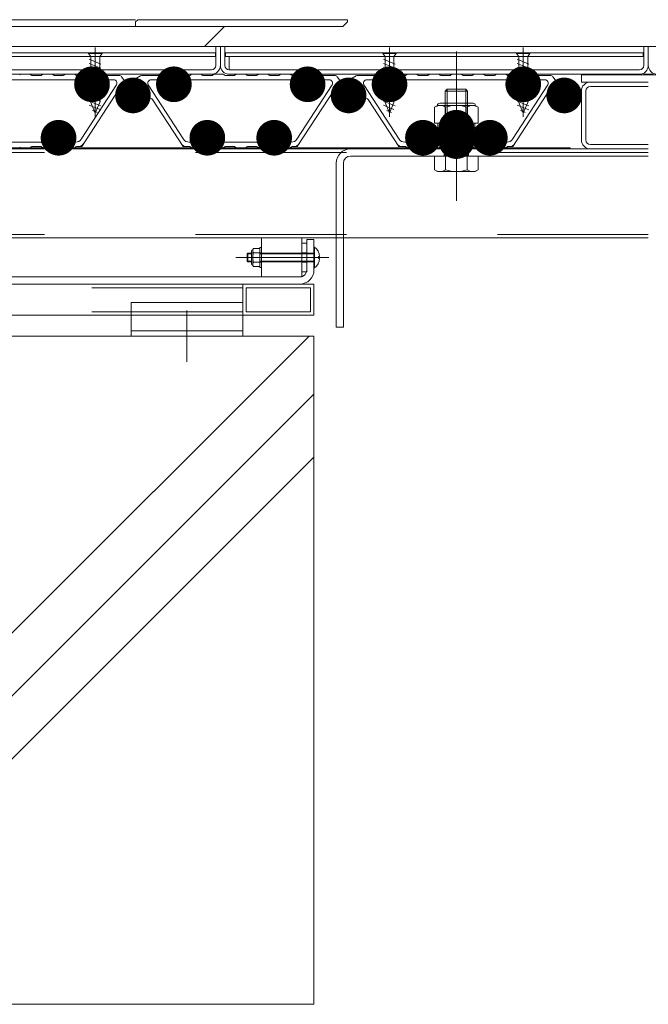
# Model space of a CAD drawing. Units: millimetres. Extents: x -6842 to 7224, y -5472 to 5456.
# Drawn here: x 4234 to 4516, y -4154 to -3712 of the extents above; entities that cross this region are included whole.
import ezdxf

# ---------------------------------------------------------------- set-up
doc = ezdxf.new("R2010")
doc.units = ezdxf.units.MM
doc.header["$LTSCALE"] = 40
for name, pattern in [('JWW_CENTER1', [6.773333, 4.233333, -0.846667, 0.846667, -0.846667]), ('JWW_CENTER2', [13.546667, 11.006667, -0.846667, 0.846667, -0.846667]), ('JWW_DASHED2', [3.386667, 1.693333, -1.693333]), ('JWW_HOJO', [1.693333, -1.27, 0.423333])]:
    doc.linetypes.add(name, pattern=pattern)
for name, color, linetype in [('7-0', 7, 'Continuous'), ('7-4', 7, 'Continuous'), ('7-6', 7, 'Continuous')]:
    doc.layers.add(name, color=color, linetype=linetype)

# ---------------------------------------------------------------- blocks, each defined once
blk = doc.blocks.new('$X1@@SfigorgFlag@@4_7-6__8')
at = {"layer": '7-6', "color": 7, "linetype": 'Continuous', "lineweight": 0}
for p, q in [((0, 10.18), (0.82, 11)), ((0, 9.62), (1.38, 11)), ((0.01, 10.75), (0.25, 10.99)), ((0.03, 9.08), (0.06, 9.11)), ((0.29, 9.34), (1.95, 11)), ((0.59, 9.08), (2.51, 11)), ((1.16, 9.08), (3.08, 11)), ((2.3, 9.65), (3.65, 11)), ((3.01, 9.8), (4.21, 11)), ((3.5, 9.72), (4.78, 11)), ((3.9, 9.55), (5.34, 11)), ((4.23, 9.32), (5.86, 10.95)), ((4.55, 9.08), (6, 10.53)), ((5.12, 9.08), (6, 9.96)), ((5.69, 9.08), (5.71, 9.11)), ((5.94, 9.33), (6, 9.39))]:
    blk.add_line(p, q, dxfattribs=at)
blk = doc.blocks.new('$X2@@SfigorgFlag@@4_7-6__9')
at = {"layer": '7-6', "color": 7, "linetype": 'Continuous', "lineweight": 0}
for p, q in [((0.28, 9.23), (0.07, 9.43)), ((0.28, 8.89), (0.07, 9.09)), ((0.28, 9.57), (0.23, 9.61)), ((0.28, 8.55), (0.07, 8.75)), ((0.28, 8.21), (0.07, 8.41)), ((0.28, 7.87), (0.07, 8.07)), ((0.28, 7.53), (0.07, 7.73)), ((0.28, 7.19), (0.07, 7.4)), ((0.2, 6.93), (0.07, 7.06))]:
    blk.add_line(p, q, dxfattribs=at)
blk = doc.blocks.new('$X3@@SfigorgFlag@@4_7-6__10')
at = {"layer": '7-6', "color": 7, "linetype": 'Continuous', "lineweight": 0}
for p, q in [((5.93, 9.35), (5.72, 9.55)), ((5.93, 9.01), (5.72, 9.21)), ((5.93, 8.67), (5.72, 8.87)), ((5.93, 8.33), (5.72, 8.53)), ((5.93, 7.99), (5.72, 8.19)), ((5.93, 7.65), (5.72, 7.85)), ((5.93, 7.31), (5.72, 7.51)), ((5.93, 6.97), (5.72, 7.17))]:
    blk.add_line(p, q, dxfattribs=at)
blk = doc.blocks.new('$X4@@SfigorgFlag@@4_7-6__11')
at = {"layer": '7-6', "color": 7, "linetype": 'Continuous', "lineweight": 0}
for p, q in [((0, 6.79), (0.13, 6.92)), ((0, 6.22), (0.7, 6.92)), ((0, 5.66), (1.26, 6.92)), ((0.05, 5.14), (1.69, 6.78)), ((0.47, 5), (1.99, 6.52)), ((1.04, 5), (2.36, 6.32)), ((1.61, 5), (2.82, 6.22)), ((2.17, 5), (3.43, 6.26)), ((2.74, 5), (4.66, 6.92)), ((3.3, 5), (5.22, 6.92)), ((3.87, 5), (5.79, 6.92)), ((4.43, 5), (6, 6.57)), ((5, 5), (6, 6)), ((5.57, 5), (6, 5.43))]:
    blk.add_line(p, q, dxfattribs=at)
blk = doc.blocks.new('$X5@@SfigorgFlag@@4_7-6__12')
at = {"layer": '7-6', "color": 7, "linetype": 'Continuous', "lineweight": 0}
for p, q in [((0, -10.18), (1.1, -9.08)), ((0, -10.74), (1.61, -9.14)), ((0, -9.62), (0.06, -9.55)), ((0.29, -9.33), (0.54, -9.08)), ((0.31, -11), (1.9, -9.41)), ((0.88, -11), (2.25, -9.63)), ((1.45, -11), (2.68, -9.77)), ((2.01, -11), (3.23, -9.78)), ((2.58, -11), (4.5, -9.08)), ((3.14, -11), (5.06, -9.08)), ((3.71, -11), (5.63, -9.08)), ((4.27, -11), (5.71, -9.56)), ((4.84, -11), (6, -9.84)), ((5.4, -11), (6, -10.4)), ((5.94, -9.34), (6, -9.27))]:
    blk.add_line(p, q, dxfattribs=at)
blk = doc.blocks.new('$X6@@SfigorgFlag@@4_7-6__13')
at = {"layer": '7-6', "color": 7, "linetype": 'Continuous', "lineweight": 0}
for p, q in [((0.28, -7.4), (0.07, -7.2)), ((0.28, -7.74), (0.07, -7.54)), ((0.28, -8.08), (0.07, -7.88)), ((0.28, -8.42), (0.07, -8.22)), ((0.28, -8.76), (0.07, -8.56)), ((0.28, -7.06), (0.14, -6.93)), ((0.28, -9.1), (0.07, -8.9)), ((0.28, -9.44), (0.07, -9.24)), ((0.11, -9.61), (0.07, -9.58))]:
    blk.add_line(p, q, dxfattribs=at)
blk = doc.blocks.new('$X7@@SfigorgFlag@@4_7-6__14')
at = {"layer": '7-6', "color": 7, "linetype": 'Continuous', "lineweight": 0}
for p, q in [((5.93, -7.29), (5.72, -7.08)), ((5.93, -7.63), (5.72, -7.42)), ((5.93, -7.96), (5.72, -7.76)), ((5.93, -8.3), (5.72, -8.1)), ((5.93, -8.64), (5.72, -8.44)), ((5.93, -8.98), (5.72, -8.78)), ((5.93, -6.95), (5.91, -6.93)), ((5.93, -9.32), (5.72, -9.12)), ((5.88, -9.61), (5.72, -9.46))]:
    blk.add_line(p, q, dxfattribs=at)
blk = doc.blocks.new('$X8@@SfigorgFlag@@4_7-6__15')
at = {"layer": '7-6', "color": 7, "linetype": 'Continuous', "lineweight": 0}
for p, q in [((0, -5.66), (0.66, -5)), ((0, -6.22), (1.22, -5)), ((0, -6.79), (1.79, -5)), ((0.43, -6.92), (2.35, -5)), ((1, -6.92), (2.92, -5)), ((1.9, -6.58), (3.49, -5)), ((2.84, -6.22), (4.05, -5)), ((3.37, -6.24), (4.62, -5)), ((3.79, -6.39), (5.18, -5)), ((4.14, -6.61), (5.74, -5)), ((4.42, -6.9), (6, -5.31)), ((4.96, -6.92), (6, -5.88)), ((5.53, -6.92), (6, -6.45))]:
    blk.add_line(p, q, dxfattribs=at)

msp = doc.modelspace()

# ---------------------------------------------------------------- linework, layer by layer
at = {"layer": '7-0', "color": 4, "linetype": 'Continuous', "lineweight": 9}
for p, q in [((4210.98, -3739.19), (4262.5, -3739.19)), ((4234.74, -3736.69), (4238.88, -3736.69)), ((4239.74, -3737.19), (4243.88, -3737.19)), ((4244.74, -3736.69), (4248.88, -3736.69)), ((4249.74, -3737.19), (4253.88, -3737.19)), ((4254.74, -3736.69), (4258.88, -3736.69)), ((4259.74, -3737.19), (4278.84, -3737.19)), ((4276.45, -3739.19), (4270.98, -3739.19)), ((4280.04, -3737.79), (4283.58, -3742.5)), ((4288.54, -3737.39), (4282.41, -3740.94)), ((4310.63, -3737.19), (4289.29, -3737.19)), ((4293.28, -3739.19), (4299.25, -3739.19)), ((4307.73, -3739.19), (4359.25, -3739.19)), ((4311.49, -3736.69), (4315.63, -3736.69)), ((4316.49, -3737.19), (4320.63, -3737.19)), ((4321.49, -3736.69), (4325.63, -3736.69)), ((4326.49, -3737.19), (4330.63, -3737.19)), ((4331.49, -3736.69), (4335.63, -3736.69)), ((4336.49, -3737.19), (4340.63, -3737.19)), ((4341.49, -3736.69), (4345.63, -3736.69)), ((4346.49, -3737.19), (4350.63, -3737.19)), ((4351.49, -3736.69), (4355.63, -3736.69)), ((4356.49, -3737.19), (4375.59, -3737.19)), ((4373.2, -3739.19), (4367.73, -3739.19)), ((4376.79, -3737.79), (4380.33, -3742.5)), ((4385.29, -3737.39), (4379.16, -3740.94)), ((4407.38, -3737.19), (4386.04, -3737.19)), ((4390.03, -3739.19), (4396, -3739.19)), ((4404.48, -3739.19), (4456, -3739.19)), ((4408.24, -3736.69), (4412.38, -3736.69)), ((4413.24, -3737.19), (4417.38, -3737.19)), ((4418.24, -3736.69), (4422.38, -3736.69)), ((4423.24, -3737.19), (4427.38, -3737.19)), ((4428.24, -3736.69), (4432.38, -3736.69)), ((4433.24, -3737.19), (4437.38, -3737.19)), ((4438.24, -3736.69), (4442.38, -3736.69)), ((4443.24, -3737.19), (4447.38, -3737.19)), ((4448.24, -3736.69), (4452.38, -3736.69)), ((4453.24, -3737.19), (4472.34, -3737.19)), ((4469.95, -3739.19), (4464.48, -3739.19)), ((4473.54, -3737.79), (4477.08, -3742.5)), ((4277.71, -3741.51), (4261.92, -3765.83)), ((4279.04, -3743.14), (4262.12, -3769.19)), ((4263.28, -3743.19), (4265.35, -3743.19)), ((4268.13, -3743.19), (4270.21, -3743.19)), ((4281.49, -3743.05), (4281.92, -3743.62)), ((4283.58, -3742.5), (4282.41, -3740.94)), ((4292.02, -3741.51), (4307.81, -3765.83)), ((4300.03, -3743.19), (4302.1, -3743.19)), ((4304.88, -3743.19), (4306.96, -3743.19)), ((4374.46, -3741.51), (4358.67, -3765.83)), ((4375.79, -3743.14), (4358.87, -3769.19)), ((4360.03, -3743.19), (4362.1, -3743.19)), ((4364.88, -3743.19), (4366.96, -3743.19)), ((4378.24, -3743.05), (4378.67, -3743.62)), ((4380.33, -3742.5), (4379.16, -3740.94)), ((4388.77, -3741.51), (4404.56, -3765.83)), ((4396.78, -3743.19), (4398.85, -3743.19)), ((4401.63, -3743.19), (4403.71, -3743.19)), ((4471.21, -3741.51), (4455.42, -3765.83)), ((4472.54, -3743.14), (4455.62, -3769.19)), ((4456.78, -3743.19), (4458.85, -3743.19)), ((4461.63, -3743.19), (4463.71, -3743.19)), ((4474.99, -3743.05), (4475.42, -3743.62)), ((4280.91, -3747.72), (4279.5, -3748.24)), ((4307.62, -3769.19), (4293.9, -3748.08)), ((4377.66, -3747.72), (4376.25, -3748.24)), ((4404.37, -3769.19), (4390.65, -3748.08)), ((4250.35, -3763.19), (4248.28, -3763.19)), ((4255.21, -3763.19), (4253.13, -3763.19)), ((4317.1, -3763.19), (4315.03, -3763.19)), ((4321.96, -3763.19), (4319.88, -3763.19)), ((4347.1, -3763.19), (4345.03, -3763.19)), ((4351.96, -3763.19), (4349.88, -3763.19)), ((4413.85, -3763.19), (4411.78, -3763.19)), ((4418.71, -3763.19), (4416.63, -3763.19)), ((4443.85, -3763.19), (4441.78, -3763.19)), ((4448.71, -3763.19), (4446.63, -3763.19)), ((4247.5, -3767.19), (4225.98, -3767.19)), ((4234.74, -3769.69), (4238.88, -3769.69)), ((4239.74, -3769.19), (4243.88, -3769.19)), ((4244.74, -3769.69), (4248.88, -3769.69)), ((4249.74, -3769.19), (4253.88, -3769.19)), ((4254.74, -3769.69), (4258.88, -3769.69)), ((4259.4, -3767.19), (4255.98, -3767.19)), ((4259.74, -3769.19), (4262.12, -3769.19)), ((4310.63, -3769.19), (4307.62, -3769.19)), ((4314.25, -3767.19), (4310.33, -3767.19)), ((4311.49, -3769.69), (4315.63, -3769.69)), ((4316.49, -3769.19), (4320.63, -3769.19)), ((4321.49, -3769.69), (4325.63, -3769.69)), ((4344.25, -3767.19), (4322.73, -3767.19)), ((4326.49, -3769.19), (4330.63, -3769.19)), ((4331.49, -3769.69), (4335.63, -3769.69)), ((4336.49, -3769.19), (4340.63, -3769.19)), ((4341.49, -3769.69), (4345.63, -3769.69)), ((4346.49, -3769.19), (4350.63, -3769.19)), ((4351.49, -3769.69), (4355.63, -3769.69)), ((4356.15, -3767.19), (4352.73, -3767.19)), ((4356.49, -3769.19), (4358.87, -3769.19)), ((4407.38, -3769.19), (4404.37, -3769.19)), ((4411, -3767.19), (4407.08, -3767.19)), ((4408.24, -3769.69), (4412.38, -3769.69)), ((4413.24, -3769.19), (4417.38, -3769.19)), ((4418.24, -3769.69), (4422.38, -3769.69)), ((4441, -3767.19), (4419.48, -3767.19)), ((4423.24, -3769.19), (4427.38, -3769.19)), ((4428.24, -3769.69), (4432.38, -3769.69)), ((4433.24, -3769.19), (4437.38, -3769.19)), ((4438.24, -3769.69), (4442.38, -3769.69)), ((4443.24, -3769.19), (4447.38, -3769.19)), ((4448.24, -3769.69), (4452.38, -3769.69)), ((4452.9, -3767.19), (4449.48, -3767.19)), ((4453.24, -3769.19), (4455.62, -3769.19))]:
    msp.add_line(p, q, dxfattribs=at)
at = {"layer": '7-0', "color": 7, "linetype": 'Continuous', "lineweight": 9, "const_width": 8}
for points in [[(4270.74, -3741.19, 0.414214), (4266.74, -3737.19, 0.414214), (4262.74, -3741.19, 0.414214), (4266.74, -3745.19, 0.414214)], [(4307.49, -3741.19, 0.414214), (4303.49, -3737.19, 0.414214), (4299.49, -3741.19, 0.414214), (4303.49, -3745.19, 0.414214)], [(4367.49, -3741.19, 0.414214), (4363.49, -3737.19, 0.414214), (4359.49, -3741.19, 0.414214), (4363.49, -3745.19, 0.414214)], [(4404.24, -3741.19, 0.414214), (4400.24, -3737.19, 0.414214), (4396.24, -3741.19, 0.414214), (4400.24, -3745.19, 0.414214)], [(4464.24, -3741.19, 0.414214), (4460.24, -3737.19, 0.414214), (4456.24, -3741.19, 0.414214), (4460.24, -3745.19, 0.414214)], [(4289.12, -3746.19, 0.414214), (4285.12, -3742.19, 0.414214), (4281.12, -3746.19, 0.414214), (4285.12, -3750.19, 0.414214)], [(4385.87, -3746.19, 0.414214), (4381.87, -3742.19, 0.414214), (4377.87, -3746.19, 0.414214), (4381.87, -3750.19, 0.414214)], [(4255.74, -3765.19, 0.414214), (4251.74, -3761.19, 0.414214), (4247.74, -3765.19, 0.414214), (4251.74, -3769.19, 0.414214)], [(4322.49, -3765.19, 0.414214), (4318.49, -3761.19, 0.414214), (4314.49, -3765.19, 0.414214), (4318.49, -3769.19, 0.414214)], [(4352.49, -3765.19, 0.414214), (4348.49, -3761.19, 0.414214), (4344.49, -3765.19, 0.414214), (4348.49, -3769.19, 0.414214)], [(4419.24, -3765.19, 0.414214), (4415.24, -3761.19, 0.414214), (4411.24, -3765.19, 0.414214), (4415.24, -3769.19, 0.414214)], [(4449.24, -3765.19, 0.414214), (4445.24, -3761.19, 0.414214), (4441.24, -3765.19, 0.414214), (4445.24, -3769.19, 0.414214)]]:
    msp.add_lwpolyline(points, format="xyb", close=True, dxfattribs=at)
at = {"layer": '7-0', "color": 4, "linetype": 'Continuous', "lineweight": 9, "const_width": 8}
for points in [[(4289.12, -3746.19, 0.414214), (4285.12, -3742.19, 0.414214), (4281.12, -3746.19, 0.414214), (4285.12, -3750.19, 0.414214)], [(4289.12, -3746.19, 0.414214), (4285.12, -3742.19, 0.414214), (4281.12, -3746.19, 0.414214), (4285.12, -3750.19, 0.414214)], [(4385.87, -3746.19, 0.414214), (4381.87, -3742.19, 0.414214), (4377.87, -3746.19, 0.414214), (4381.87, -3750.19, 0.414214)], [(4385.87, -3746.19, 0.414214), (4381.87, -3742.19, 0.414214), (4377.87, -3746.19, 0.414214), (4381.87, -3750.19, 0.414214)], [(4482.62, -3746.19, 0.414214), (4478.62, -3742.19, 0.414214), (4474.62, -3746.19, 0.414214), (4478.62, -3750.19, 0.414214)]]:
    msp.add_lwpolyline(points, format="xyb", close=True, dxfattribs=at)
at = {"layer": '7-0', "color": 4, "linetype": 'Continuous', "lineweight": 9}
for centre, radius, start, end in [((4234.74, -3737.19), 0.5, 90, 150), ((4238.88, -3737.19), 0.5, 30, 90), ((4239.74, -3736.69), 0.5, 210, 270), ((4243.88, -3736.69), 0.5, 270, 330), ((4244.74, -3737.19), 0.5, 90, 150), ((4248.88, -3737.19), 0.5, 30, 90), ((4249.74, -3736.69), 0.5, 210, 270), ((4253.88, -3736.69), 0.5, 270, 330), ((4254.74, -3737.19), 0.5, 90, 150), ((4258.88, -3737.19), 0.5, 30, 90), ((4259.74, -3736.69), 0.5, 210, 270), ((4262.5, -3739.69), 0.5, 340.5294, 90), ((4270.98, -3739.69), 0.5, 90, 199.4706), ((4276.45, -3740.69), 1.5, 327, 90), ((4278.84, -3738.69), 1.5, 37, 90), ((4289.29, -3738.69), 1.5, 90, 120.0039), ((4293.28, -3740.69), 1.5, 90, 213), ((4299.25, -3739.69), 0.5, 340.5294, 90), ((4307.73, -3739.69), 0.5, 90, 199.4706), ((4310.63, -3736.69), 0.5, 270, 330), ((4311.49, -3737.19), 0.5, 90, 150), ((4315.63, -3737.19), 0.5, 30, 90), ((4316.49, -3736.69), 0.5, 210, 270), ((4320.63, -3736.69), 0.5, 270, 330), ((4321.49, -3737.19), 0.5, 90, 150), ((4325.63, -3737.19), 0.5, 30, 90), ((4326.49, -3736.69), 0.5, 210, 270), ((4330.63, -3736.69), 0.5, 270, 330), ((4331.49, -3737.19), 0.5, 90, 150), ((4335.63, -3737.19), 0.5, 30, 90), ((4336.49, -3736.69), 0.5, 210, 270), ((4340.63, -3736.69), 0.5, 270, 330), ((4341.49, -3737.19), 0.5, 90, 150), ((4345.63, -3737.19), 0.5, 30, 90), ((4346.49, -3736.69), 0.5, 210, 270), ((4350.63, -3736.69), 0.5, 270, 330), ((4351.49, -3737.19), 0.5, 90, 150), ((4355.63, -3737.19), 0.5, 30, 90), ((4356.49, -3736.69), 0.5, 210, 270), ((4359.25, -3739.69), 0.5, 340.5294, 90), ((4367.73, -3739.69), 0.5, 90, 199.4706), ((4373.2, -3740.69), 1.5, 327, 90), ((4375.59, -3738.69), 1.5, 37, 90), ((4386.04, -3738.69), 1.5, 90, 120.0039), ((4390.03, -3740.69), 1.5, 90, 213), ((4396, -3739.69), 0.5, 340.5294, 90), ((4404.48, -3739.69), 0.5, 90, 199.4706), ((4407.38, -3736.69), 0.5, 270, 330), ((4408.24, -3737.19), 0.5, 90, 150), ((4412.38, -3737.19), 0.5, 30, 90), ((4413.24, -3736.69), 0.5, 210, 270), ((4417.38, -3736.69), 0.5, 270, 330), ((4418.24, -3737.19), 0.5, 90, 150), ((4422.38, -3737.19), 0.5, 30, 90), ((4423.24, -3736.69), 0.5, 210, 270), ((4427.38, -3736.69), 0.5, 270, 330), ((4428.24, -3737.19), 0.5, 90, 150), ((4432.38, -3737.19), 0.5, 30, 90), ((4433.24, -3736.69), 0.5, 210, 270), ((4437.38, -3736.69), 0.5, 270, 330), ((4438.24, -3737.19), 0.5, 90, 150), ((4442.38, -3737.19), 0.5, 30, 90), ((4443.24, -3736.69), 0.5, 210, 270), ((4447.38, -3736.69), 0.5, 270, 330), ((4448.24, -3737.19), 0.5, 90, 150), ((4452.38, -3737.19), 0.5, 30, 90), ((4453.24, -3736.69), 0.5, 210, 270), ((4456, -3739.69), 0.5, 340.5294, 90), ((4464.48, -3739.69), 0.5, 90, 199.4706), ((4469.95, -3740.69), 1.5, 327, 90), ((4472.34, -3738.69), 1.5, 37, 90), ((4266.74, -3741.19), 4, 160.5294, 209.9993), ((4265.44, -3740.44), 0.5, 75.0694, 224.9306), ((4266.74, -3741.19), 1.7, 166.4993, 228.7499), ((4265.35, -3742.78), 0.412, 270, 48.7499), ((4266.74, -3741.19), 1.7, 46.4993, 133.5007), ((4268.13, -3742.78), 0.412, 131.2501, 270), ((4266.74, -3741.19), 1.7, 311.2501, 13.5007), ((4268.04, -3740.44), 0.5, 315.0694, 104.9306), ((4266.74, -3741.19), 4, 330.0007, 19.4706), ((4280.3, -3743.95), 1.5, 37, 147), ((4285.12, -3746.19), 3.75, 147.6673, 106.3327), ((4281.53, -3743.92), 0.5, 327.6673, 37), ((4283.92, -3742.12), 0.5, 217, 286.3327), ((4285.12, -3746.19), 4, 86.3794, 112.5225), ((4285.4, -3741.7), 0.5, 266.3794, 320.694), ((4286.17, -3742.34), 0.5, 74.6635, 140.694), ((4285.12, -3746.19), 4.5, 67.1808, 74.6635), ((4286.67, -3742.51), 0.5, 1.1502, 67.1808), ((4287.67, -3742.49), 0.5, 181.1502, 235.4649), ((4285.12, -3746.19), 4, 46.3794, 55.4649), ((4288.22, -3742.94), 0.5, 226.3794, 280.694), ((4288.41, -3743.92), 0.5, 34.6635, 100.694), ((4285.12, -3746.19), 4.5, 27.1808, 34.6635), ((4303.49, -3741.19), 4, 160.5294, 209.9993), ((4302.19, -3740.44), 0.5, 75.0694, 224.9306), ((4303.49, -3741.19), 1.7, 166.4993, 228.7499), ((4302.1, -3742.78), 0.412, 270, 48.7499), ((4303.49, -3741.19), 1.7, 46.4993, 133.5007), ((4304.88, -3742.78), 0.412, 131.2501, 270), ((4303.49, -3741.19), 1.7, 311.2501, 13.5007), ((4304.79, -3740.44), 0.5, 315.0694, 104.9306), ((4303.49, -3741.19), 4, 330.0007, 19.4706), ((4363.49, -3741.19), 4, 160.5294, 209.9993), ((4362.19, -3740.44), 0.5, 75.0694, 224.9306), ((4363.49, -3741.19), 1.7, 166.4993, 228.7499), ((4362.1, -3742.78), 0.412, 270, 48.7499), ((4363.49, -3741.19), 1.7, 46.4993, 133.5007), ((4364.88, -3742.78), 0.412, 131.2501, 270), ((4363.49, -3741.19), 1.7, 311.2501, 13.5007), ((4364.79, -3740.44), 0.5, 315.0694, 104.9306), ((4363.49, -3741.19), 4, 330.0007, 19.4706), ((4377.05, -3743.95), 1.5, 37, 147), ((4381.87, -3746.19), 3.75, 147.6673, 106.3327), ((4378.28, -3743.92), 0.5, 327.6673, 37), ((4380.67, -3742.12), 0.5, 217, 286.3327), ((4381.87, -3746.19), 4, 86.3794, 112.5225), ((4382.15, -3741.7), 0.5, 266.3794, 320.694), ((4382.92, -3742.34), 0.5, 74.6635, 140.694), ((4381.87, -3746.19), 4.5, 67.1808, 74.6635), ((4383.42, -3742.51), 0.5, 1.1502, 67.1808), ((4384.42, -3742.49), 0.5, 181.1502, 235.4649), ((4381.87, -3746.19), 4, 46.3794, 55.4649), ((4384.97, -3742.94), 0.5, 226.3794, 280.694), ((4385.16, -3743.92), 0.5, 34.6635, 100.694), ((4381.87, -3746.19), 4.5, 27.1808, 34.6635), ((4400.24, -3741.19), 4, 160.5294, 209.9993), ((4398.94, -3740.44), 0.5, 75.0694, 224.9306), ((4400.24, -3741.19), 1.7, 166.4993, 228.7499), ((4398.85, -3742.78), 0.412, 270, 48.7499), ((4400.24, -3741.19), 1.7, 46.4993, 133.5007), ((4401.63, -3742.78), 0.412, 131.2501, 270), ((4400.24, -3741.19), 1.7, 311.2501, 13.5007), ((4401.54, -3740.44), 0.5, 315.0694, 104.9306), ((4400.24, -3741.19), 4, 330.0007, 19.4706), ((4460.24, -3741.19), 4, 160.5294, 209.9993), ((4458.94, -3740.44), 0.5, 75.0694, 224.9306), ((4460.24, -3741.19), 1.7, 166.4993, 228.7499), ((4458.85, -3742.78), 0.412, 270, 48.7499), ((4460.24, -3741.19), 1.7, 46.4993, 133.5007), ((4461.63, -3742.78), 0.412, 131.2501, 270), ((4460.24, -3741.19), 1.7, 311.2501, 13.5007), ((4461.54, -3740.44), 0.5, 315.0694, 104.9306), ((4460.24, -3741.19), 4, 330.0007, 19.4706), ((4473.8, -3743.95), 1.5, 37, 147), ((4478.62, -3746.19), 3.75, 147.6673, 106.3327), ((4475.03, -3743.92), 0.5, 327.6673, 37), ((4477.42, -3742.12), 0.5, 217, 286.3327), ((4281.08, -3748.19), 0.5, 26.3794, 110), ((4285.12, -3746.19), 4, 206.3794, 253.6206), ((4285.12, -3746.19), 4, 326.3794, 335.4649), ((4289.21, -3748.06), 0.5, 101.1502, 155.4649), ((4289.45, -3744.99), 0.5, 141.1502, 195.4649), ((4285.12, -3746.19), 4, 6.3794, 15.4649), ((4288.67, -3744.37), 0.5, 321.1502, 27.1808), ((4289.59, -3745.69), 0.5, 186.3794, 240.694), ((4289.02, -3747.08), 0.5, 281.1502, 347.1808), ((4289.1, -3746.57), 0.5, 354.6635, 60.694), ((4285.12, -3746.19), 4.5, 347.1808, 354.6635), ((4292.65, -3748.9), 1.5, 33, 160.2593), ((4377.83, -3748.19), 0.5, 26.3794, 110), ((4381.87, -3746.19), 4, 206.3794, 253.6206), ((4381.87, -3746.19), 4, 326.3794, 335.4649), ((4385.96, -3748.06), 0.5, 101.1502, 155.4649), ((4386.2, -3744.99), 0.5, 141.1502, 195.4649), ((4381.87, -3746.19), 4, 6.3794, 15.4649), ((4385.42, -3744.37), 0.5, 321.1502, 27.1808), ((4386.34, -3745.69), 0.5, 186.3794, 240.694), ((4385.77, -3747.08), 0.5, 281.1502, 347.1808), ((4385.85, -3746.57), 0.5, 354.6635, 60.694), ((4381.87, -3746.19), 4.5, 347.1808, 354.6635), ((4389.4, -3748.9), 1.5, 33, 160.2593), ((4279.67, -3748.71), 0.5, 110, 204.7802), ((4285.12, -3746.19), 6.5, 204.7802, 340.2593), ((4283.85, -3750.51), 0.5, 19.306, 73.6206), ((4284.79, -3750.18), 0.5, 199.306, 265.3365), ((4285.12, -3746.19), 4.5, 265.3365, 274.6635), ((4285.44, -3750.18), 0.5, 274.6635, 340.694), ((4286.39, -3750.51), 0.5, 106.3794, 160.694), ((4285.12, -3746.19), 4, 286.3794, 295.4649), ((4287.05, -3750.26), 0.5, 61.1502, 115.4649), ((4287.53, -3749.38), 0.5, 241.1502, 307.1808), ((4285.12, -3746.19), 4.5, 307.1808, 314.6635), ((4287.93, -3749.04), 0.5, 314.6635, 20.694), ((4288.86, -3748.69), 0.5, 146.3794, 200.694), ((4376.42, -3748.71), 0.5, 110, 204.7802), ((4381.87, -3746.19), 6.5, 204.7802, 340.2593), ((4380.6, -3750.51), 0.5, 19.306, 73.6206), ((4381.54, -3750.18), 0.5, 199.306, 265.3365), ((4381.87, -3746.19), 4.5, 265.3365, 274.6635), ((4382.19, -3750.18), 0.5, 274.6635, 340.694), ((4383.14, -3750.51), 0.5, 106.3794, 160.694), ((4381.87, -3746.19), 4, 286.3794, 295.4649), ((4383.8, -3750.26), 0.5, 61.1502, 115.4649), ((4384.28, -3749.38), 0.5, 241.1502, 307.1808), ((4381.87, -3746.19), 4.5, 307.1808, 314.6635), ((4384.68, -3749.04), 0.5, 314.6635, 20.694), ((4385.61, -3748.69), 0.5, 146.3794, 200.694), ((4251.74, -3765.19), 4, 150.0007, 199.4706), ((4250.44, -3765.94), 0.5, 135.0694, 284.9306), ((4251.74, -3765.19), 1.7, 131.2501, 193.5007), ((4250.35, -3763.61), 0.412, 311.2501, 90), ((4253.13, -3763.61), 0.412, 90, 228.7499), ((4251.74, -3765.19), 1.7, 346.4993, 48.7499), ((4253.04, -3765.94), 0.5, 255.0694, 44.9306), ((4251.74, -3765.19), 4, 340.5294, 29.9993), ((4259.4, -3764.19), 3, 270, 327), ((4310.33, -3764.19), 3, 213, 270), ((4318.49, -3765.19), 4, 150.0007, 199.4706), ((4317.19, -3765.94), 0.5, 135.0694, 284.9306), ((4318.49, -3765.19), 1.7, 131.2501, 193.5007), ((4317.1, -3763.61), 0.412, 311.2501, 90), ((4319.88, -3763.61), 0.412, 90, 228.7499), ((4318.49, -3765.19), 1.7, 346.4993, 48.7499), ((4319.79, -3765.94), 0.5, 255.0694, 44.9306), ((4318.49, -3765.19), 4, 340.5294, 29.9993), ((4348.49, -3765.19), 4, 150.0007, 199.4706), ((4347.19, -3765.94), 0.5, 135.0694, 284.9306), ((4348.49, -3765.19), 1.7, 131.2501, 193.5007), ((4347.1, -3763.61), 0.412, 311.2501, 90), ((4349.88, -3763.61), 0.412, 90, 228.7499), ((4348.49, -3765.19), 1.7, 346.4993, 48.7499), ((4349.79, -3765.94), 0.5, 255.0694, 44.9306), ((4348.49, -3765.19), 4, 340.5294, 29.9993), ((4356.15, -3764.19), 3, 270, 327), ((4407.08, -3764.19), 3, 213, 270), ((4415.24, -3765.19), 4, 150.0007, 199.4706), ((4413.94, -3765.94), 0.5, 135.0694, 284.9306), ((4415.24, -3765.19), 1.7, 131.2501, 193.5007), ((4413.85, -3763.61), 0.412, 311.2501, 90), ((4416.63, -3763.61), 0.412, 90, 228.7499), ((4415.24, -3765.19), 1.7, 346.4993, 48.7499), ((4416.54, -3765.94), 0.5, 255.0694, 44.9306), ((4415.24, -3765.19), 4, 340.5294, 29.9993), ((4445.24, -3765.19), 4, 150.0007, 199.4706), ((4443.94, -3765.94), 0.5, 135.0694, 284.9306), ((4445.24, -3765.19), 1.7, 131.2501, 193.5007), ((4443.85, -3763.61), 0.412, 311.2501, 90), ((4446.63, -3763.61), 0.412, 90, 228.7499), ((4445.24, -3765.19), 1.7, 346.4993, 48.7499), ((4446.54, -3765.94), 0.5, 255.0694, 44.9306), ((4445.24, -3765.19), 4, 340.5294, 29.9993), ((4452.9, -3764.19), 3, 270, 327), ((4234.74, -3769.19), 0.5, 210, 270), ((4238.88, -3769.19), 0.5, 270, 330), ((4239.74, -3769.69), 0.5, 90, 150), ((4243.88, -3769.69), 0.5, 30, 90), ((4244.74, -3769.19), 0.5, 210, 270), ((4247.5, -3766.69), 0.5, 270, 19.4706), ((4248.88, -3769.19), 0.5, 270, 330), ((4249.74, -3769.69), 0.5, 90, 150), ((4251.74, -3765.19), 1.7, 226.4993, 313.5007), ((4253.88, -3769.69), 0.5, 30, 90), ((4254.74, -3769.19), 0.5, 210, 270), ((4255.98, -3766.69), 0.5, 160.5294, 270), ((4258.88, -3769.19), 0.5, 270, 330), ((4259.74, -3769.69), 0.5, 90, 150), ((4260.49, -3766.19), 3, 270, 327), ((4309.25, -3766.19), 3, 213, 270), ((4310.63, -3769.69), 0.5, 30, 90), ((4311.49, -3769.19), 0.5, 210, 270), ((4314.25, -3766.69), 0.5, 270, 19.4706), ((4315.63, -3769.19), 0.5, 270, 330), ((4316.49, -3769.69), 0.5, 90, 150), ((4318.49, -3765.19), 1.7, 226.4993, 313.5007), ((4320.63, -3769.69), 0.5, 30, 90), ((4321.49, -3769.19), 0.5, 210, 270), ((4322.73, -3766.69), 0.5, 160.5294, 270), ((4325.63, -3769.19), 0.5, 270, 330), ((4326.49, -3769.69), 0.5, 90, 150), ((4330.63, -3769.69), 0.5, 30, 90), ((4331.49, -3769.19), 0.5, 210, 270), ((4335.63, -3769.19), 0.5, 270, 330), ((4336.49, -3769.69), 0.5, 90, 150), ((4340.63, -3769.69), 0.5, 30, 90), ((4341.49, -3769.19), 0.5, 210, 270), ((4344.25, -3766.69), 0.5, 270, 19.4706), ((4345.63, -3769.19), 0.5, 270, 330), ((4346.49, -3769.69), 0.5, 90, 150), ((4348.49, -3765.19), 1.7, 226.4993, 313.5007), ((4350.63, -3769.69), 0.5, 30, 90), ((4351.49, -3769.19), 0.5, 210, 270), ((4352.73, -3766.69), 0.5, 160.5294, 270), ((4355.63, -3769.19), 0.5, 270, 330), ((4356.49, -3769.69), 0.5, 90, 150), ((4357.24, -3766.19), 3, 270, 327), ((4406, -3766.19), 3, 213, 270), ((4407.38, -3769.69), 0.5, 30, 90), ((4408.24, -3769.19), 0.5, 210, 270), ((4411, -3766.69), 0.5, 270, 19.4706), ((4412.38, -3769.19), 0.5, 270, 330), ((4413.24, -3769.69), 0.5, 90, 150), ((4415.24, -3765.19), 1.7, 226.4993, 313.5007), ((4417.38, -3769.69), 0.5, 30, 90), ((4418.24, -3769.19), 0.5, 210, 270), ((4419.48, -3766.69), 0.5, 160.5294, 270), ((4422.38, -3769.19), 0.5, 270, 330), ((4423.24, -3769.69), 0.5, 90, 150), ((4427.38, -3769.69), 0.5, 30, 90), ((4428.24, -3769.19), 0.5, 210, 270), ((4432.38, -3769.19), 0.5, 270, 330), ((4433.24, -3769.69), 0.5, 90, 150), ((4437.38, -3769.69), 0.5, 30, 90), ((4438.24, -3769.19), 0.5, 210, 270), ((4441, -3766.69), 0.5, 270, 19.4706), ((4442.38, -3769.19), 0.5, 270, 330), ((4443.24, -3769.69), 0.5, 90, 150), ((4445.24, -3765.19), 1.7, 226.4993, 313.5007), ((4447.38, -3769.69), 0.5, 30, 90), ((4448.24, -3769.19), 0.5, 210, 270), ((4449.48, -3766.69), 0.5, 160.5294, 270), ((4452.38, -3769.19), 0.5, 270, 330), ((4453.24, -3769.69), 0.5, 90, 150), ((4453.99, -3766.19), 3, 270, 327)]:
    msp.add_arc(centre, radius, start, end, dxfattribs=at)
at = {"layer": '7-4', "color": 6, "linetype": 'Continuous', "lineweight": 9}
for p, q in [((4366.35, -3854.19), (3266.36, -3854.19)), ((4064.12, -4154.19), (4364.12, -3854.19)), ((4366.35, -3854.19), (4366.35, -4154.19)), ((4092.4, -4154.19), (4366.35, -3880.25)), ((4120.69, -4154.19), (4366.35, -3908.53)), ((4366.35, -4154.19), (3095.1, -4154.19))]:
    msp.add_line(p, q, dxfattribs=at)
at = {"layer": '7-6', "color": 7, "linetype": 'Continuous', "lineweight": 9}
for p, q in [((3339.35, -3712.19), (4286.24, -3712.19)), ((4940.38, -3724.19), (3996.32, -3724.19)), ((4481.35, -3769.69), (3710.24, -3769.69)), ((4382.86, -3770.19), (4455.35, -3770.19)), ((4422.74, -3766.69), (4422.74, -3769.69)), ((4422.74, -3766.69), (4437.74, -3766.69)), ((4422.74, -3769.69), (4437.74, -3769.69)), ((4424.74, -3770.19), (4424.74, -3773.39)), ((4435.74, -3770.19), (4435.74, -3773.39)), ((4437.74, -3766.69), (4437.74, -3769.69)), ((4481.35, -3770.19), (4481.35, -3769.69)), ((4382.86, -3773.39), (4516.35, -3773.39)), ((4376.35, -3776.59), (4376.35, -3850.19)), ((4379.55, -3776.59), (4379.55, -3850.19)), ((4360.85, -3823.89), (4360.85, -3810.89)), ((4363.15, -3824.49), (4363.15, -3810.89)), ((4363.15, -3810.89), (4366.35, -3810.89)), ((4363.15, -3810.89), (4366.35, -3810.89)), ((4366.35, -3824.49), (4366.35, -3810.89)), ((3325.75, -3827.69), (4359.95, -3827.69)), ((4366.35, -3830.89), (3325.75, -3830.89)), ((4376.35, -3850.19), (4379.55, -3850.19))]:
    msp.add_line(p, q, dxfattribs=at)
at = {"layer": '7-6', "color": 6, "linetype": 'Continuous', "lineweight": 9}
for p, q in [((4286.24, -3713.19), (4287.24, -3712.19)), ((4287.24, -3712.19), (4381.32, -3712.19)), ((4381.32, -3713.19), (4381.32, -3712.19)), ((4286.24, -3713.19), (4286.24, -3715.19)), ((4326.24, -3715.19), (4379.32, -3715.19)), ((4381.32, -3713.19), (4379.32, -3715.19)), ((4421.99, -3758.69), (4421.99, -3760.69)), ((4421.99, -3758.69), (4438.49, -3758.69)), ((4421.99, -3760.69), (4438.49, -3760.69)), ((4438.49, -3758.69), (4438.49, -3760.69)), ((4481.35, -3770.19), (3525.66, -3770.19)), ((4481.35, -3770.19), (4516.35, -3770.19)), ((3525.55, -3810.19), (4516.35, -3810.19))]:
    msp.add_line(p, q, dxfattribs=at)
at = {"layer": '7-6', "color": 3, "linetype": 'Continuous', "lineweight": 9}
for p, q in [((4326.24, -3715.19), (3327.35, -3715.19)), ((4326.24, -3715.19), (4317.24, -3724.19)), ((3326.56, -3724.19), (4317.24, -3724.19)), ((4324.35, -3727.71), (4324.35, -3724.71)), ((4324.35, -3730.71), (4324.35, -3727.71)), ((4328.35, -3734.69), (4328.35, -3728.69)), ((4546.35, -3736.99), (4486.35, -3736.99)), ((4486.35, -3736.99), (4486.35, -3740.19)), ((4486.35, -3740.19), (4516.35, -3740.19)), ((4342.85, -3810.19), (4360.85, -3810.19)), ((4342.85, -3810.19), (4342.85, -3827.69)), ((4342.85, -3810.19), (4360.85, -3810.19)), ((4360.85, -3827.69), (4360.85, -3810.19)), ((4342.85, -3827.69), (4360.85, -3827.69))]:
    msp.add_line(p, q, dxfattribs=at)
at = {"layer": '7-6', "color": 2, "linetype": 'JWW_CENTER1', "lineweight": 9}
for p, q in [((4268.24, -3724.71), (4268.24, -3755.73)), ((4400.24, -3724.71), (4400.24, -3755.73)), ((4460.24, -3724.71), (4460.24, -3755.73)), ((4430.24, -3745.73), (4430.24, -3763.69)), ((4373.06, -3818.94), (4331.35, -3818.94))]:
    msp.add_line(p, q, dxfattribs=at)
at = {"layer": '7-6', "color": 2, "linetype": 'Continuous', "lineweight": 9}
for p, q in [((4322.35, -3732.69), (4322.35, -3724.19)), ((4324.35, -3732.69), (4324.35, -3724.19)), ((4324.35, -3732.69), (4324.35, -3724.19)), ((4324.35, -3732.69), (4324.35, -3724.71)), ((4324.35, -3732.69), (4324.35, -3724.71)), ((4326.35, -3732.69), (4326.35, -3724.19)), ((4514.35, -3732.69), (4514.35, -3724.19)), ((4516.35, -3732.69), (4516.35, -3724.19)), ((4265.24, -3727.09), (4265.24, -3727.31)), ((4265.24, -3727.31), (4266.24, -3728.7)), ((4271.24, -3727.31), (4265.24, -3727.31)), ((4265.53, -3729.97), (4270.75, -3732.11)), ((4266.24, -3728.69), (4266.24, -3749.34)), ((4270.24, -3728.7), (4266.24, -3728.7)), ((4271.24, -3727.31), (4270.24, -3728.7)), ((4270.24, -3728.69), (4270.24, -3749.34)), ((4271.24, -3727.09), (4271.24, -3727.31)), ((4397.24, -3727.09), (4397.24, -3727.31)), ((4397.24, -3727.31), (4398.24, -3728.7)), ((4403.24, -3727.31), (4397.24, -3727.31)), ((4397.53, -3729.97), (4402.75, -3732.11)), ((4398.24, -3728.69), (4398.24, -3749.34)), ((4402.24, -3728.7), (4398.24, -3728.7)), ((4403.24, -3727.31), (4402.24, -3728.7)), ((4402.24, -3728.69), (4402.24, -3749.34)), ((4403.24, -3727.09), (4403.24, -3727.31)), ((4457.24, -3727.09), (4457.24, -3727.31)), ((4457.24, -3727.31), (4458.24, -3728.7)), ((4463.24, -3727.31), (4457.24, -3727.31)), ((4457.53, -3729.97), (4462.75, -3732.11)), ((4458.24, -3728.69), (4458.24, -3749.34)), ((4462.24, -3728.7), (4458.24, -3728.7)), ((4463.24, -3727.31), (4462.24, -3728.7)), ((4462.24, -3728.69), (4462.24, -3749.34)), ((4463.24, -3727.09), (4463.24, -3727.31)), ((4320.35, -3734.69), (4190.32, -3734.69)), ((4265.53, -3731.83), (4270.75, -3733.96)), ((4265.53, -3733.68), (4270.75, -3735.82)), ((4512.35, -3734.69), (4328.35, -3734.69)), ((4397.53, -3731.83), (4402.75, -3733.96)), ((4397.53, -3733.68), (4402.75, -3735.82)), ((4457.53, -3731.83), (4462.75, -3733.96)), ((4457.53, -3733.68), (4462.75, -3735.82)), ((4190.32, -3736.69), (4320.35, -3736.69)), ((4265.53, -3735.54), (4270.75, -3737.67)), ((4265.53, -3737.39), (4270.75, -3739.53)), ((4265.53, -3739.25), (4270.75, -3741.38)), ((4328.35, -3736.69), (4512.35, -3736.69)), ((4397.53, -3735.54), (4402.75, -3737.67)), ((4397.53, -3737.39), (4402.75, -3739.53)), ((4397.53, -3739.25), (4402.75, -3741.38)), ((4457.53, -3735.54), (4462.75, -3737.67)), ((4457.53, -3737.39), (4462.75, -3739.53)), ((4457.53, -3739.25), (4462.75, -3741.38)), ((4265.53, -3741.1), (4270.75, -3743.24)), ((4265.53, -3742.96), (4270.75, -3745.09)), ((4397.53, -3741.1), (4402.75, -3743.24)), ((4397.53, -3742.96), (4402.75, -3745.09)), ((4426.05, -3743.39), (4425.24, -3744.21)), ((4426.05, -3773.39), (4426.05, -3743.39)), ((4434.43, -3743.39), (4426.05, -3743.39)), ((4434.43, -3773.39), (4434.43, -3743.39)), ((4434.43, -3743.39), (4435.24, -3744.21)), ((4457.53, -3741.1), (4462.75, -3743.24)), ((4457.53, -3742.96), (4462.75, -3745.09)), ((4516.35, -3742.19), (4490.35, -3742.19)), ((4265.53, -3744.81), (4270.75, -3746.95)), ((4265.53, -3746.67), (4270.75, -3748.8)), ((4397.53, -3744.81), (4402.75, -3746.95)), ((4397.53, -3746.67), (4402.75, -3748.8)), ((4425.24, -3773.39), (4425.24, -3744.21)), ((4435.24, -3744.21), (4425.24, -3744.21)), ((4435.24, -3773.39), (4435.24, -3744.21)), ((4457.53, -3744.81), (4462.75, -3746.95)), ((4457.53, -3746.67), (4462.75, -3748.8)), ((4486.35, -3766.19), (4486.35, -3744.19)), ((4488.35, -3766.19), (4488.35, -3744.19)), ((4265.53, -3748.7), (4270.75, -3750.83)), ((4265.53, -3750.56), (4270.75, -3752.69)), ((4268.24, -3754.16), (4266.24, -3749.34)), ((4268.24, -3754.16), (4270.24, -3749.34)), ((4397.53, -3748.7), (4402.75, -3750.83)), ((4397.53, -3750.56), (4402.24, -3752.48)), ((4400.24, -3754.16), (4398.24, -3749.34)), ((4400.24, -3754.16), (4402.24, -3749.34)), ((4420.43, -3751.45), (4421.74, -3750.69)), ((4420.43, -3751.45), (4420.43, -3758.69)), ((4438.74, -3750.69), (4421.74, -3750.69)), ((4437.74, -3749.69), (4422.74, -3749.69)), ((4425.33, -3751.45), (4425.33, -3758.69)), ((4435.15, -3751.45), (4435.15, -3758.69)), ((4438.74, -3750.69), (4440.06, -3751.45)), ((4440.06, -3751.45), (4440.06, -3758.69)), ((4457.53, -3748.7), (4462.75, -3750.83)), ((4457.53, -3750.56), (4462.75, -3752.69)), ((4460.24, -3754.16), (4458.24, -3749.34)), ((4460.24, -3754.16), (4462.24, -3749.34)), ((4266.98, -3753.01), (4269.07, -3753.86)), ((4398.98, -3753.01), (4401.07, -3753.86)), ((4458.98, -3753.01), (4461.07, -3753.86)), ((4440.06, -3758.69), (4420.43, -3758.69)), ((4423.24, -3769.69), (4437.24, -3769.69)), ((4516.35, -3768.19), (4490.35, -3768.19)), ((4516.35, -3770.19), (4490.35, -3770.19)), ((4420.43, -3779.63), (4420.43, -3773.39)), ((4425.33, -3779.63), (4425.33, -3773.39)), ((4435.15, -3779.63), (4435.15, -3773.39)), ((4440.06, -3779.63), (4440.06, -3773.39)), ((4421.74, -3780.39), (4420.43, -3779.63)), ((4421.74, -3780.39), (4438.74, -3780.39)), ((4438.74, -3780.39), (4440.06, -3779.63)), ((4342.05, -3814.44), (4342.85, -3814.44)), ((4342.05, -3823.44), (4342.05, -3814.44)), ((4342.85, -3823.44), (4342.85, -3814.44)), ((4360.85, -3825.44), (4360.85, -3812.44)), ((4360.85, -3812.44), (4363.15, -3812.44)), ((4363.15, -3811.94), (4363.15, -3825.44)), ((4366.64, -3814.24), (4366.35, -3814.24)), ((4366.35, -3823.64), (4366.35, -3814.24)), ((4366.64, -3823.64), (4366.64, -3814.24)), ((4336.35, -3817.32), (4336.73, -3816.94)), ((4338.35, -3817.32), (4336.35, -3817.32)), ((4336.35, -3820.56), (4336.35, -3817.32)), ((4338.35, -3816.94), (4336.73, -3816.94)), ((4336.73, -3820.94), (4336.73, -3816.94)), ((4338.35, -3821.94), (4338.35, -3815.94)), ((4338.85, -3815.44), (4339.17, -3814.89)), ((4338.85, -3822.44), (4338.85, -3815.44)), ((4342.05, -3814.89), (4339.17, -3814.89)), ((4342.05, -3816.91), (4339.17, -3816.91)), ((4366.35, -3816.94), (4342.05, -3816.94)), ((4366.35, -3817.32), (4342.05, -3817.32)), ((4360.85, -3816.84), (4363.15, -3816.84)), ((4368.83, -3818.44), (4368.43, -3818.44)), ((4368.43, -3819.44), (4368.43, -3818.44)), ((4338.35, -3820.56), (4336.35, -3820.56)), ((4336.35, -3820.56), (4336.73, -3820.94)), ((4338.35, -3820.94), (4336.73, -3820.94)), ((4338.85, -3822.44), (4339.17, -3822.99)), ((4339.17, -3820.97), (4342.05, -3820.97)), ((4342.05, -3822.99), (4339.17, -3822.99)), ((4366.35, -3820.56), (4342.05, -3820.56)), ((4366.35, -3820.94), (4342.05, -3820.94)), ((4360.85, -3821.04), (4363.15, -3821.04)), ((4368.83, -3819.44), (4368.43, -3819.44)), ((4342.05, -3823.44), (4342.85, -3823.44)), ((4363.15, -3825.44), (4360.85, -3825.44)), ((4366.64, -3823.64), (4366.35, -3823.64))]:
    msp.add_line(p, q, dxfattribs=at)
at = {"layer": '7-6', "color": 4, "linetype": 'Continuous', "lineweight": 9}
for p, q in [((4322.1, -3728.69), (4188.57, -3728.69)), ((4322.1, -3727.09), (4189.44, -3727.09)), ((4322.1, -3728.69), (4322.1, -3727.09)), ((4326.6, -3727.09), (4326.6, -3728.69)), ((4328.35, -3727.09), (4326.6, -3727.09)), ((4514.1, -3728.69), (4326.6, -3728.69)), ((4514.1, -3727.09), (4327.47, -3727.09)), ((4514.1, -3728.69), (4514.1, -3727.09)), ((4504.24, -3736.69), (4508.37, -3736.69)), ((4514.24, -3736.69), (4518.37, -3736.69)), ((4518.46, -3736.69), (4514.32, -3736.69))]:
    msp.add_line(p, q, dxfattribs=at)
at = {"layer": '7-6', "color": 2, "linetype": 'JWW_CENTER2', "lineweight": 9}
for p, q in [((4430.24, -3793.47), (4430.24, -3726.44)), ((4359.28, -3818.94), (4364.63, -3818.94))]:
    msp.add_line(p, q, dxfattribs=at)
at = {"layer": '7-6', "color": 6, "linetype": 'JWW_CENTER1', "lineweight": 9}
msp.add_line((4430.24, -3756.1), (4430.24, -3766.51), dxfattribs=at)
at = {"layer": '7-6', "color": 7, "linetype": 'Continuous', "lineweight": 0}
for p, q in [((4419.24, -3760.99), (4419.24, -3766.39)), ((4419.54, -3760.69), (4421.16, -3760.69)), ((4420.62, -3760.76), (4421.16, -3760.76)), ((4420.62, -3760.98), (4420.62, -3760.76)), ((4421.16, -3760.98), (4420.62, -3760.98)), ((4420.63, -3760.97), (4420.63, -3760.77)), ((4420.63, -3760.77), (4423.31, -3760.77)), ((4423.31, -3760.97), (4420.63, -3760.97)), ((4421.16, -3760.69), (4423.32, -3760.69)), ((4421.16, -3760.69), (4421.16, -3760.76)), ((4421.16, -3760.98), (4421.16, -3762.25)), ((4423.31, -3760.97), (4423.31, -3760.77)), ((4424.94, -3760.69), (4423.32, -3760.69)), ((4423.32, -3762.25), (4423.32, -3760.69)), ((4424.94, -3760.69), (4435.54, -3760.69)), ((4425.24, -3766.39), (4425.24, -3760.99)), ((4430.24, -3767.89), (4430.24, -3759.49)), ((4435.24, -3766.39), (4435.24, -3760.99)), ((4435.54, -3760.69), (4437.16, -3760.69)), ((4437.16, -3760.69), (4437.16, -3762.25)), ((4439.32, -3760.69), (4437.16, -3760.69)), ((4439.85, -3760.77), (4437.17, -3760.77)), ((4437.17, -3760.97), (4437.17, -3760.77)), ((4437.17, -3760.97), (4439.85, -3760.97)), ((4439.32, -3760.69), (4439.32, -3760.76)), ((4440.94, -3760.69), (4439.32, -3760.69)), ((4439.86, -3760.76), (4439.32, -3760.76)), ((4439.32, -3760.98), (4439.32, -3762.25)), ((4439.32, -3760.98), (4439.86, -3760.98)), ((4439.85, -3760.97), (4439.85, -3760.77)), ((4439.86, -3760.98), (4439.86, -3760.76)), ((4441.24, -3760.99), (4441.24, -3766.39)), ((4421.16, -3766.41), (4421.16, -3765.13)), ((4423.32, -3765.13), (4423.32, -3766.69)), ((4437.16, -3765.13), (4437.16, -3766.69)), ((4439.32, -3766.41), (4439.32, -3765.13)), ((4419.54, -3766.69), (4421.16, -3766.69)), ((4421.16, -3766.41), (4420.62, -3766.41)), ((4420.62, -3766.41), (4420.62, -3766.63)), ((4420.62, -3766.63), (4421.16, -3766.63)), ((4423.31, -3766.42), (4420.63, -3766.42)), ((4420.63, -3766.42), (4420.63, -3766.62)), ((4420.63, -3766.62), (4423.31, -3766.62)), ((4421.16, -3766.69), (4421.16, -3766.63)), ((4421.16, -3766.69), (4423.32, -3766.69)), ((4423.31, -3766.42), (4423.31, -3766.62)), ((4423.32, -3766.69), (4424.94, -3766.69)), ((4424.94, -3766.69), (4435.54, -3766.69)), ((4437.16, -3766.69), (4435.54, -3766.69)), ((4439.32, -3766.69), (4437.16, -3766.69)), ((4437.17, -3766.42), (4437.17, -3766.62)), ((4437.17, -3766.42), (4439.85, -3766.42)), ((4439.85, -3766.62), (4437.17, -3766.62)), ((4439.32, -3766.41), (4439.86, -3766.41)), ((4439.32, -3766.69), (4439.32, -3766.63)), ((4439.86, -3766.63), (4439.32, -3766.63)), ((4440.94, -3766.69), (4439.32, -3766.69)), ((4439.85, -3766.42), (4439.85, -3766.62)), ((4439.86, -3766.41), (4439.86, -3766.63)), ((4420.43, -3773.39), (4440.06, -3773.39))]:
    msp.add_line(p, q, dxfattribs=at)
at = {"layer": '7-6', "color": 7, "linetype": 'JWW_DASHED2', "lineweight": 9}
for p, q in [((4424.99, -3766.69), (4424.99, -3769.69)), ((4435.49, -3766.69), (4435.49, -3769.69))]:
    msp.add_line(p, q, dxfattribs=at)
at = {"layer": '7-6', "color": 6, "linetype": 'JWW_DASHED2', "lineweight": 9}
for p, q in [((4516.35, -3771.79), (3525.55, -3771.79)), ((4516.35, -3808.59), (3525.55, -3808.59))]:
    msp.add_line(p, q, dxfattribs=at)
at = {"layer": '7-6', "color": 2, "linetype": 'JWW_HOJO', "lineweight": 9}
for p, q in [((4342.05, -3816.79), (4342.85, -3816.79)), ((4342.05, -3821.09), (4342.85, -3821.09))]:
    msp.add_line(p, q, dxfattribs=at)
at = {"layer": '7-6', "color": 30, "linetype": 'Continuous', "lineweight": 9}
for p, q in [((3334.35, -3830.89), (4366.35, -3830.89)), ((4334.35, -3844.89), (4334.35, -3830.89)), ((4366.35, -3844.89), (4366.35, -3830.89)), ((4364.75, -3832.49), (4335.95, -3832.49)), ((4335.95, -3843.29), (4335.95, -3832.49)), ((4364.75, -3843.29), (4364.75, -3832.49)), ((4284.35, -3839.19), (4334.35, -3839.19)), ((4284.35, -3839.19), (4284.35, -3854.19)), ((4334.35, -3839.19), (4334.35, -3854.19)), ((4284.35, -3844.89), (4100.35, -3844.89)), ((4366.35, -3844.89), (4334.35, -3844.89)), ((4364.75, -3843.29), (4335.95, -3843.29)), ((4284.35, -3851.89), (4334.35, -3851.89)), ((4284.35, -3854.19), (4334.35, -3854.19))]:
    msp.add_line(p, q, dxfattribs=at)
at = {"layer": '7-6', "color": 30, "linetype": 'JWW_DASHED2', "lineweight": 9}
for p, q in [((4334.35, -3832.49), (3366.35, -3832.49)), ((4334.35, -3843.29), (3366.35, -3843.29)), ((4284.35, -3844.89), (4334.35, -3844.89))]:
    msp.add_line(p, q, dxfattribs=at)
at = {"layer": '7-6', "color": 30, "linetype": 'JWW_CENTER1', "lineweight": 9}
msp.add_line((4309.35, -3842.69), (4309.35, -3865.72), dxfattribs=at)
at = {"layer": '7-6', "color": 7, "linetype": 'Continuous', "lineweight": 0, "const_width": 8}
for points in [[(4434.24, -3760.69, 0.414214), (4430.24, -3756.69, 0.414214), (4426.24, -3760.69, 0.414214), (4430.24, -3764.69, 0.414214)], [(4434.24, -3766.69, 0.414214), (4430.24, -3762.69, 0.414214), (4426.24, -3766.69, 0.414214), (4430.24, -3770.69, 0.414214)]]:
    msp.add_lwpolyline(points, format="xyb", close=True, dxfattribs=at)
at = {"layer": '7-6', "color": 7, "linetype": 'Continuous', "lineweight": 0}
for centre in [(4422.24, -3763.69), (4438.24, -3763.69)]:
    msp.add_circle(centre, 1.77, dxfattribs=at)
at = {"layer": '7-6', "color": 2, "linetype": 'Continuous', "lineweight": 9}
for centre, radius, start, end in [((4320.35, -3732.69), 2, 270, 0), ((4320.35, -3732.69), 4, 270, 0), ((4328.35, -3732.69), 4, 180, 270), ((4328.35, -3732.69), 2, 180, 270), ((4512.35, -3732.69), 4, 270, 0), ((4512.35, -3732.69), 2, 270, 0), ((4520.35, -3732.69), 4, 180, 270), ((4490.35, -3744.19), 4, 90, 180), ((4490.35, -3744.19), 2, 90, 180), ((4423.32, -3756.47), 5.79, 94.3844, 120), ((4422.74, -3750.69), 1, 90, 180), ((4422.73, -3755.53), 4.84, 57.4275, 88.1878), ((4430.24, -3766.93), 16.24, 72.4119, 107.5881), ((4437.75, -3755.53), 4.84, 91.8121, 122.5725), ((4437.16, -3756.47), 5.79, 60, 85.6156), ((4437.74, -3750.69), 1, 0, 90), ((4490.35, -3766.19), 4, 180, 270), ((4490.35, -3766.19), 2, 180, 270), ((4423.32, -3774.62), 5.79, 240, 265.6158), ((4422.73, -3775.56), 4.84, 271.8036, 302.5807), ((4430.24, -3764.15), 16.24, 252.412, 287.588), ((4437.75, -3775.56), 4.84, 237.4193, 268.1964), ((4437.16, -3774.62), 5.79, 274.3843, 300), ((4362.75, -3818.94), 6.1, 4.7015, 50.398), ((4338.85, -3815.94), 0.5, 90, 180), ((4341.27, -3816.11), 2.43, 150, 175.1773), ((4340.88, -3815.82), 2.04, 182.4422, 212.5192), ((4345.49, -3818.94), 6.64, 162.2138, 197.7862), ((4338.85, -3821.94), 0.5, 180, 270), ((4340.88, -3822.07), 2.04, 147.4808, 177.5578), ((4341.27, -3821.78), 2.43, 184.8227, 210), ((4362.75, -3818.94), 6.1, 309.602, 355.2981)]:
    msp.add_arc(centre, radius, start, end, dxfattribs=at)
at = {"layer": '7-6', "color": 7, "linetype": 'Continuous', "lineweight": 0}
for centre, radius, start, end in [((4419.54, -3760.99), 0.3, 90, 180), ((4424.94, -3760.99), 0.3, 0, 90), ((4435.54, -3760.99), 0.3, 90, 180), ((4440.94, -3760.99), 0.3, 0, 90), ((4422.24, -3763.69), 1.8, 126.8699, 233.1301), ((4422.24, -3763.69), 1.8, 306.8699, 53.1301), ((4438.24, -3763.69), 1.8, 126.8699, 233.1301), ((4438.24, -3763.69), 1.8, 306.8699, 53.1301), ((4419.54, -3766.39), 0.3, 180, 270), ((4424.94, -3766.39), 0.3, 270, 0), ((4435.54, -3766.39), 0.3, 180, 270), ((4440.94, -3766.39), 0.3, 270, 0)]:
    msp.add_arc(centre, radius, start, end, dxfattribs=at)
at = {"layer": '7-6', "color": 7, "linetype": 'Continuous', "lineweight": 9}
for centre, radius, start, end in [((4382.75, -3776.59), 6.4, 90, 180), ((4382.75, -3776.59), 3.2, 90, 180), ((4359.95, -3824.49), 6.4, 270, 0), ((4359.95, -3824.49), 3.2, 270, 0)]:
    msp.add_arc(centre, radius, start, end, dxfattribs=at)

# ---------------------------------------------------------------- block references
at = {"layer": '7-6', "color": 7, "linetype": 'Continuous', "lineweight": 9, "rotation": 90}
for name in ['$X1@@SfigorgFlag@@4_7-6__8', '$X3@@SfigorgFlag@@4_7-6__10', '$X4@@SfigorgFlag@@4_7-6__11', '$X8@@SfigorgFlag@@4_7-6__15', '$X7@@SfigorgFlag@@4_7-6__14', '$X5@@SfigorgFlag@@4_7-6__12', '$X2@@SfigorgFlag@@4_7-6__9', '$X6@@SfigorgFlag@@4_7-6__13']:
    msp.add_blockref(name, (4430.24, -3766.69), dxfattribs=at)

doc.saveas('drawing.dxf')
